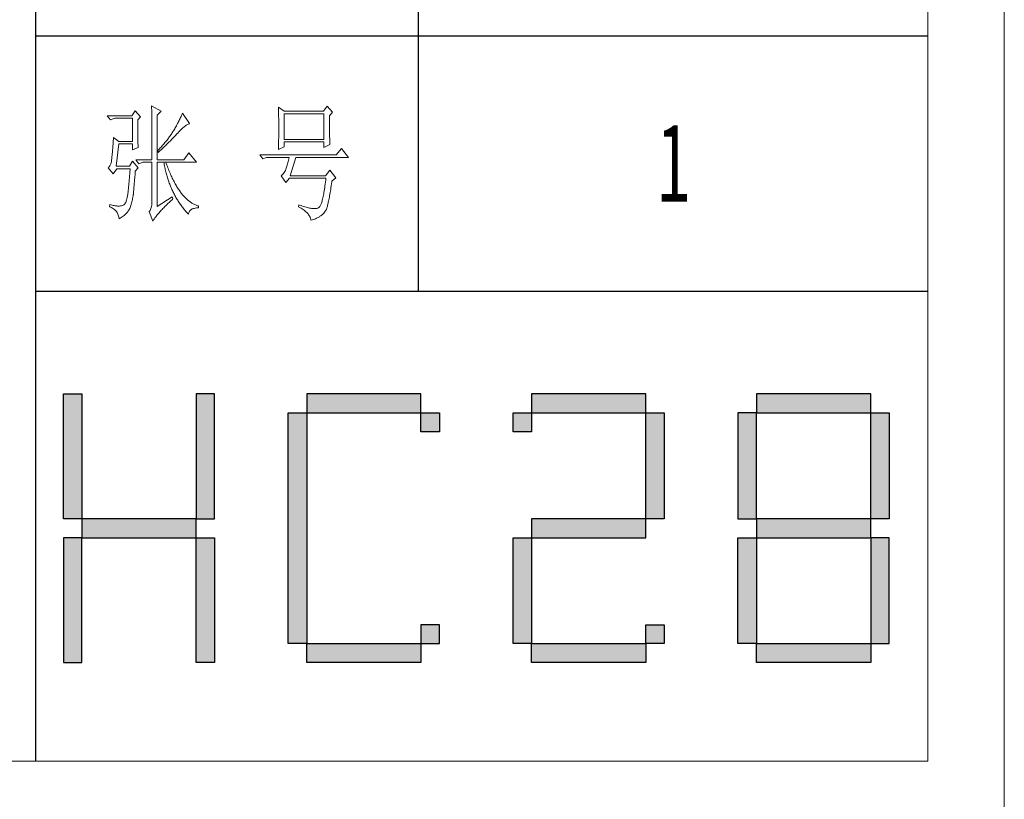
# Model space of a CAD drawing. Units: millimetres. Extents: x 32923 to 51205, y -83044 to 19212.
# Drawn here: x 36759 to 37146, y -28845 to -28539 of the extents above; entities that cross this region are included whole.
import ezdxf

# ---------------------------------------------------------------- set-up
doc = ezdxf.new("R2010")
doc.units = ezdxf.units.MM
doc.layers.add('打印框', color=1, linetype='Continuous', lineweight=13)
doc.layers.add('轮廓线', color=7, linetype='Continuous', lineweight=25)
doc.styles.add('宋体', font='txt', dxfattribs={"width": 0.6})

# ---------------------------------------------------------------- blocks, each defined once
blk = doc.blocks.new('标')
h = blk.add_hatch(color=256)
h.paths.add_polyline_path([(6023.578, 3542.383), (6024.298, 3542.383), (6024.298, 3547.135), (6023.578, 3547.135)])
h.paths.add_polyline_path([(6024.298, 3541.663), (6023.578, 3541.663), (6023.578, 3536.911), (6024.298, 3536.911)])
h.paths.add_polyline_path([(6028.762, 3541.663), (6028.762, 3542.383), (6024.298, 3542.383), (6024.298, 3541.663)])
h.paths.add_polyline_path([(6028.762, 3542.383), (6029.482, 3542.383), (6029.482, 3547.135), (6028.762, 3547.135)])
h.paths.add_polyline_path([(6028.762, 3536.911), (6029.482, 3536.911), (6029.482, 3541.663), (6028.762, 3541.663)])
h.paths.add_polyline_path([(6033.082, 3546.415), (6032.362, 3546.415), (6032.362, 3537.631), (6033.082, 3537.631)])
h.paths.add_polyline_path([(6037.546, 3546.415), (6037.546, 3547.135), (6033.082, 3547.135), (6033.082, 3546.415)])
h.paths.add_polyline_path([(6037.546, 3536.911), (6037.546, 3537.631), (6033.082, 3537.631), (6033.082, 3536.911)])
h.paths.add_polyline_path([(6037.546, 3537.631), (6038.266, 3537.631), (6038.266, 3538.351), (6037.546, 3538.351)])
h.paths.add_polyline_path([(6038.266, 3546.415), (6037.546, 3546.415), (6037.546, 3545.695), (6038.266, 3545.695)])
h.paths.add_polyline_path([(6041.146, 3546.415), (6041.146, 3545.695), (6041.866, 3545.695), (6041.866, 3546.415)])
h.paths.add_polyline_path([(6046.33, 3546.415), (6046.33, 3547.135), (6041.866, 3547.135), (6041.866, 3546.415)])
h.paths.add_polyline_path([(6046.33, 3542.383), (6047.05, 3542.383), (6047.05, 3546.415), (6046.33, 3546.415)])
h.paths.add_polyline_path([(6046.33, 3541.663), (6046.33, 3542.383), (6041.866, 3542.383), (6041.866, 3541.663)])
h.paths.add_polyline_path([(6041.866, 3541.663), (6041.146, 3541.663), (6041.146, 3537.631), (6041.866, 3537.631)])
h.paths.add_polyline_path([(6041.866, 3537.631), (6041.866, 3536.911), (6046.33, 3536.911), (6046.33, 3537.631)])
h.paths.add_polyline_path([(6047.05, 3537.631), (6047.05, 3538.351), (6046.33, 3538.351), (6046.33, 3537.631)])
h.paths.add_polyline_path([(6050.65, 3541.663), (6049.93, 3541.663), (6049.93, 3537.631), (6050.65, 3537.631)])
h.paths.add_polyline_path([(6050.65, 3546.415), (6049.93, 3546.415), (6049.93, 3542.383), (6050.65, 3542.383)])
h.paths.add_polyline_path([(6055.114, 3546.415), (6055.114, 3547.135), (6050.65, 3547.135), (6050.65, 3546.415)])
h.paths.add_polyline_path([(6055.834, 3546.415), (6055.114, 3546.415), (6055.114, 3542.383), (6055.834, 3542.383)])
h.paths.add_polyline_path([(6055.114, 3541.663), (6055.114, 3542.383), (6050.65, 3542.383), (6050.65, 3541.663)])
h.paths.add_polyline_path([(6055.834, 3541.663), (6055.114, 3541.663), (6055.114, 3537.631), (6055.834, 3537.631)])
h.paths.add_polyline_path([(6055.114, 3536.911), (6055.114, 3537.631), (6050.65, 3537.631), (6050.65, 3536.911)])
for points in [[(6024.298, 3542.383), (6023.578, 3542.383), (6023.578, 3547.135), (6024.298, 3547.135)], [(6028.762, 3542.383), (6029.482, 3542.383), (6029.482, 3547.135), (6028.762, 3547.135)], [(6033.082, 3546.415), (6037.546, 3546.415), (6037.546, 3547.135), (6033.082, 3547.135)], [(6041.866, 3546.415), (6046.33, 3546.415), (6046.33, 3547.135), (6041.866, 3547.135)], [(6050.65, 3546.415), (6055.114, 3546.415), (6055.114, 3547.135), (6050.65, 3547.135)], [(6033.082, 3537.631), (6032.362, 3537.631), (6032.362, 3546.415), (6033.082, 3546.415)], [(6037.546, 3546.415), (6038.266, 3546.415), (6038.266, 3545.695), (6037.546, 3545.695)], [(6041.146, 3546.415), (6041.866, 3546.415), (6041.866, 3545.695), (6041.146, 3545.695)], [(6047.05, 3542.383), (6046.33, 3542.383), (6046.33, 3546.415), (6047.05, 3546.415)], [(6049.93, 3542.383), (6050.65, 3542.383), (6050.65, 3546.415), (6049.93, 3546.415)], [(6055.834, 3542.383), (6055.114, 3542.383), (6055.114, 3546.415), (6055.834, 3546.415)], [(6024.298, 3541.663), (6028.762, 3541.663), (6028.762, 3542.383), (6024.298, 3542.383)], [(6041.866, 3541.663), (6046.33, 3541.663), (6046.33, 3542.383), (6041.866, 3542.383)], [(6050.65, 3541.663), (6055.114, 3541.663), (6055.114, 3542.383), (6050.65, 3542.383)], [(6024.298, 3541.663), (6023.578, 3541.663), (6023.578, 3536.911), (6024.298, 3536.911)], [(6028.762, 3541.663), (6029.482, 3541.663), (6029.482, 3536.911), (6028.762, 3536.911)], [(6041.866, 3537.631), (6041.146, 3537.631), (6041.146, 3541.663), (6041.866, 3541.663)], [(6050.65, 3537.631), (6049.93, 3537.631), (6049.93, 3541.663), (6050.65, 3541.663)], [(6055.114, 3537.631), (6055.834, 3537.631), (6055.834, 3541.663), (6055.114, 3541.663)], [(6037.546, 3537.631), (6038.266, 3537.631), (6038.266, 3538.351), (6037.546, 3538.351)], [(6046.33, 3538.351), (6047.05, 3538.351), (6047.05, 3537.631), (6046.33, 3537.631)], [(6033.082, 3537.631), (6037.546, 3537.631), (6037.546, 3536.911), (6033.082, 3536.911)], [(6041.866, 3537.631), (6046.33, 3537.631), (6046.33, 3536.911), (6041.866, 3536.911)], [(6050.65, 3537.631), (6055.114, 3537.631), (6055.114, 3536.911), (6050.65, 3536.911)]]:
    blk.add_lwpolyline(points, close=True)
blk = doc.blocks.new('文字')
blk.add_line((3870.01, 615.32), (3870.01, 214.32))
at = {"layer": '轮廓线', "color": 7, "lineweight": 0}
for p, q in [((3765.42, 287.1), (3765.43, 286.9)), ((3769.15, 284.96), (3765.42, 287.1)), ((3765.43, 286.9), (3765.43, 286.68)), ((3765.43, 286.68), (3765.44, 286.45)), ((3765.44, 286.45), (3765.45, 286.21)), ((3765.45, 286.21), (3765.45, 285.96)), ((3765.45, 285.96), (3765.46, 285.69)), ((3815.17, 286.51), (3815.19, 286.05)), ((3817.5, 284.96), (3815.17, 286.51)), ((3815.19, 286.05), (3815.21, 285.59)), ((3834.29, 286.9), (3832.9, 284.96)), ((3836.47, 284.57), (3834.29, 286.9)), ((3757.65, 283.21), (3748.01, 283.21)), ((3748.01, 283.21), (3749.25, 281.65)), ((3749.25, 281.65), (3750.96, 282.24)), ((3750.96, 282.24), (3757.96, 282.24)), ((3759.04, 285.15), (3757.65, 283.21)), ((3757.96, 282.24), (3757.96, 273.1)), ((3761.06, 282.82), (3759.04, 285.15)), ((3759.98, 281.65), (3761.06, 282.82)), ((3765.46, 285.69), (3765.47, 285.41)), ((3765.47, 285.41), (3765.47, 285.11)), ((3765.47, 285.11), (3765.48, 284.81)), ((3765.48, 284.81), (3765.48, 284.49)), ((3765.48, 284.49), (3765.49, 284.15)), ((3765.49, 284.15), (3765.49, 283.81)), ((3765.49, 283.81), (3765.5, 283.45)), ((3765.5, 283.45), (3765.5, 283.08)), ((3765.5, 283.08), (3765.51, 282.69)), ((3765.51, 282.69), (3765.51, 282.29)), ((3765.51, 282.29), (3765.52, 281.88)), ((3767.59, 283.4), (3769.15, 284.96)), ((3767.59, 265.9), (3767.59, 283.4)), ((3776.62, 282.12), (3776.43, 281.71)), ((3776.82, 282.53), (3776.62, 282.12)), ((3777, 282.94), (3776.82, 282.53)), ((3777.19, 283.35), (3777, 282.94)), ((3777.37, 283.77), (3777.19, 283.35)), ((3777.55, 284.18), (3777.37, 283.77)), ((3780.34, 280.1), (3777.55, 284.18)), ((3815.21, 285.59), (3815.22, 285.12)), ((3815.22, 285.12), (3815.24, 284.65)), ((3815.24, 284.65), (3815.25, 284.18)), ((3815.25, 284.18), (3815.26, 283.7)), ((3815.26, 283.7), (3815.27, 283.23)), ((3815.27, 283.23), (3815.28, 282.75)), ((3815.28, 282.75), (3815.29, 282.26)), ((3815.29, 282.26), (3815.3, 281.78)), ((3832.9, 284.96), (3817.5, 284.96)), ((3817.5, 273.88), (3817.5, 283.99)), ((3817.5, 283.99), (3833.05, 283.99)), ((3833.05, 283.99), (3833.05, 273.88)), ((3835.23, 283.21), (3836.47, 284.57)), ((3835.23, 282.95), (3835.23, 283.21)), ((3835.23, 281.51), (3835.23, 282.95)), ((3759.98, 281.32), (3759.98, 281.65)), ((3759.98, 280.71), (3759.98, 281.32)), ((3759.98, 280.12), (3759.98, 280.71)), ((3759.98, 279.53), (3759.98, 280.12)), ((3759.98, 278.96), (3759.98, 279.53)), ((3759.99, 278.4), (3759.98, 278.96)), ((3759.99, 277.85), (3759.99, 278.4)), ((3765.52, 281.88), (3765.52, 281.46)), ((3765.52, 281.46), (3765.52, 281.02)), ((3765.52, 281.02), (3765.53, 280.57)), ((3765.53, 280.57), (3765.53, 280.1)), ((3765.53, 280.1), (3765.54, 279.63)), ((3765.54, 279.63), (3765.54, 279.13)), ((3765.54, 279.13), (3765.54, 278.63)), ((3765.54, 278.63), (3765.55, 278.11)), ((3774.71, 278.49), (3774.48, 278.09)), ((3775.17, 279.28), (3774.71, 278.49)), ((3775.39, 279.69), (3775.17, 279.28)), ((3775.6, 280.09), (3775.39, 279.69)), ((3775.82, 280.49), (3775.6, 280.09)), ((3776.02, 280.9), (3775.82, 280.49)), ((3776.23, 281.3), (3776.02, 280.9)), ((3776.43, 281.71), (3776.23, 281.3)), ((3777.33, 278.07), (3777.7, 278.41)), ((3777.7, 278.41), (3778.05, 278.72)), ((3778.05, 278.72), (3778.38, 279)), ((3778.38, 279), (3778.7, 279.25)), ((3778.7, 279.25), (3779, 279.46)), ((3779, 279.46), (3779.28, 279.64)), ((3779.28, 279.64), (3779.54, 279.8)), ((3779.54, 279.8), (3779.79, 279.92)), ((3779.79, 279.92), (3780.02, 280.01)), ((3780.02, 280.01), (3780.23, 280.07)), ((3780.23, 280.07), (3780.34, 280.1)), ((3815.3, 281.78), (3815.31, 281.29)), ((3815.31, 281.29), (3815.32, 280.3)), ((3815.32, 280.3), (3815.33, 279.31)), ((3815.33, 279.31), (3815.33, 277.32)), ((3835.23, 280.83), (3835.23, 281.51)), ((3835.23, 280.17), (3835.23, 280.83)), ((3835.24, 279.53), (3835.23, 280.17)), ((3835.24, 278.91), (3835.24, 279.53)), ((3835.24, 278.32), (3835.24, 278.91)), ((3835.25, 277.75), (3835.24, 278.32)), ((3750.49, 274.65), (3750.44, 273.96)), ((3752.51, 273.1), (3750.49, 274.65)), ((3760, 277.32), (3759.99, 277.85)), ((3760, 276.8), (3760, 277.32)), ((3760, 276.29), (3760, 276.8)), ((3760.01, 275.79), (3760, 276.29)), ((3760.02, 275.3), (3760.01, 275.79)), ((3760.03, 274.83), (3760.02, 275.3)), ((3760.03, 274.37), (3760.03, 274.83)), ((3760.04, 273.92), (3760.03, 274.37)), ((3765.55, 278.11), (3765.55, 277.58)), ((3765.55, 277.58), (3765.55, 277.04)), ((3765.55, 277.04), (3765.56, 276.48)), ((3765.56, 276.48), (3765.56, 275.91)), ((3765.56, 275.91), (3765.56, 275.33)), ((3765.56, 275.33), (3765.56, 274.74)), ((3765.56, 274.74), (3765.56, 274.12)), ((3772, 274.35), (3771.74, 274.02)), ((3772.25, 274.69), (3772, 274.35)), ((3772.49, 275.02), (3772.25, 274.69)), ((3772.73, 275.35), (3772.49, 275.02)), ((3772.96, 275.68), (3772.73, 275.35)), ((3773.18, 276.01), (3772.96, 275.68)), ((3773.4, 276.34), (3773.18, 276.01)), ((3773.37, 273.98), (3773.95, 274.57)), ((3773.61, 276.66), (3773.4, 276.34)), ((3773.81, 276.98), (3773.61, 276.66)), ((3774.01, 277.3), (3773.81, 276.98)), ((3773.95, 274.57), (3774.23, 274.87)), ((3774.25, 277.69), (3774.01, 277.3)), ((3774.23, 274.87), (3774.52, 275.17)), ((3774.48, 278.09), (3774.25, 277.69)), ((3774.52, 275.17), (3774.8, 275.46)), ((3774.8, 275.46), (3775.35, 276.05)), ((3775.35, 276.05), (3775.62, 276.34)), ((3775.62, 276.34), (3775.68, 276.4)), ((3775.68, 276.4), (3776.12, 276.87)), ((3776.12, 276.87), (3776.54, 277.3)), ((3776.54, 277.3), (3776.94, 277.7)), ((3776.94, 277.7), (3777.33, 278.07)), ((3815.29, 274.34), (3815.28, 273.85)), ((3815.3, 274.82), (3815.29, 274.34)), ((3815.31, 275.32), (3815.3, 274.82)), ((3815.32, 276.31), (3815.31, 275.81)), ((3815.31, 275.81), (3815.31, 275.32)), ((3815.33, 277.32), (3815.32, 276.31)), ((3835.25, 277.2), (3835.25, 277.75)), ((3835.26, 276.67), (3835.25, 277.2)), ((3835.26, 276.17), (3835.26, 276.67)), ((3835.27, 275.7), (3835.26, 276.17)), ((3835.28, 275.24), (3835.27, 275.7)), ((3835.29, 274.8), (3835.28, 275.24)), ((3835.3, 274.39), (3835.29, 274.8)), ((3835.3, 274.01), (3835.3, 274.39)), ((3750.2, 270.87), (3750.16, 270.33)), ((3750.25, 271.44), (3750.2, 270.87)), ((3750.3, 272.03), (3750.25, 271.44)), ((3750.34, 272.65), (3750.3, 272.03)), ((3750.39, 273.29), (3750.34, 272.65)), ((3750.44, 273.96), (3750.39, 273.29)), ((3751.58, 263.38), (3752.51, 272.13)), ((3757.96, 273.1), (3752.51, 273.1)), ((3752.51, 272.13), (3757.96, 272.13)), ((3757.96, 272.13), (3757.96, 269.79)), ((3757.96, 269.79), (3760.13, 270.77)), ((3760.05, 273.48), (3760.04, 273.92)), ((3760.06, 273.05), (3760.05, 273.48)), ((3760.07, 272.64), (3760.06, 273.05)), ((3760.08, 272.24), (3760.07, 272.64)), ((3760.1, 271.85), (3760.08, 272.24)), ((3760.11, 271.48), (3760.1, 271.85)), ((3760.12, 271.12), (3760.11, 271.48)), ((3760.13, 270.77), (3760.12, 271.12)), ((3765.56, 274.12), (3765.57, 273.5)), ((3765.57, 273.5), (3765.57, 272.87)), ((3765.57, 272.87), (3765.57, 272.22)), ((3765.57, 272.22), (3765.57, 271.56)), ((3765.57, 271.56), (3765.57, 270.88)), ((3765.57, 270.88), (3765.57, 269.49)), ((3768.81, 270.56), (3768.48, 270.2)), ((3769.13, 270.91), (3768.81, 270.56)), ((3769.45, 271.26), (3769.13, 270.91)), ((3769.76, 271.62), (3769.45, 271.26)), ((3769.7, 270.35), (3770.02, 270.66)), ((3770.06, 271.96), (3769.76, 271.62)), ((3770.02, 270.66), (3770.65, 271.27)), ((3770.36, 272.31), (3770.06, 271.96)), ((3770.65, 272.65), (3770.36, 272.31)), ((3770.93, 273), (3770.65, 272.65)), ((3770.65, 271.27), (3770.96, 271.57)), ((3771.21, 273.34), (3770.93, 273)), ((3770.96, 271.57), (3771.27, 271.88)), ((3771.48, 273.68), (3771.21, 273.34)), ((3771.27, 271.88), (3771.58, 272.18)), ((3771.74, 274.02), (3771.48, 273.68)), ((3771.58, 272.18), (3772.19, 272.78)), ((3772.19, 272.78), (3772.78, 273.38)), ((3772.78, 273.38), (3773.37, 273.98)), ((3815.17, 269.99), (3817.5, 270.96)), ((3815.19, 270.58), (3815.18, 270.13)), ((3815.23, 271.49), (3815.19, 270.58)), ((3815.24, 271.96), (3815.23, 271.49)), ((3815.25, 272.43), (3815.24, 271.96)), ((3815.26, 272.9), (3815.25, 272.43)), ((3815.28, 273.37), (3815.26, 272.9)), ((3815.28, 273.85), (3815.28, 273.37)), ((3833.05, 273.88), (3817.5, 273.88)), ((3817.5, 270.96), (3817.5, 272.9)), ((3817.5, 272.9), (3833.05, 272.9)), ((3833.05, 272.9), (3833.05, 270.77)), ((3833.05, 270.77), (3835.38, 271.93)), ((3835.31, 273.64), (3835.3, 274.01)), ((3835.32, 273.3), (3835.31, 273.64)), ((3835.34, 272.98), (3835.32, 273.3)), ((3835.35, 272.68), (3835.34, 272.98)), ((3835.36, 272.41), (3835.35, 272.68)), ((3835.37, 272.16), (3835.36, 272.41)), ((3835.38, 271.93), (3835.37, 272.16)), ((3749.83, 266.86), (3749.8, 266.53)), ((3749.87, 267.2), (3749.83, 266.86)), ((3749.91, 267.58), (3749.87, 267.2)), ((3749.95, 267.97), (3749.91, 267.58)), ((3749.99, 268.39), (3749.95, 267.97)), ((3750.03, 268.84), (3749.99, 268.39)), ((3750.07, 269.31), (3750.03, 268.84)), ((3750.12, 269.81), (3750.07, 269.31)), ((3750.16, 270.33), (3750.12, 269.81)), ((3765.57, 269.49), (3765.57, 268.78)), ((3765.57, 268.78), (3765.57, 265.9)), ((3768.15, 269.85), (3767.91, 269.6)), ((3767.91, 269.6), (3768.06, 268.82)), ((3768.06, 268.82), (3768.39, 269.13)), ((3768.48, 270.2), (3768.15, 269.85)), ((3768.39, 269.13), (3768.72, 269.44)), ((3768.72, 269.44), (3769.38, 270.05)), ((3769.38, 270.05), (3769.7, 270.35)), ((3780.03, 268.63), (3778.01, 265.9)), ((3782.99, 264.93), (3780.03, 268.63)), ((3837.87, 267.85), (3807.86, 267.85)), ((3807.86, 267.85), (3809.11, 266.29)), ((3809.11, 266.29), (3810.51, 266.88)), ((3810.51, 266.88), (3819.37, 266.88)), ((3815.18, 270.13), (3815.17, 269.99)), ((3819.37, 266.88), (3819.25, 266.31)), ((3819.84, 259.68), (3822.01, 266.88)), ((3822.01, 266.88), (3842.69, 266.88)), ((3839.89, 270.38), (3837.87, 267.85)), ((3842.69, 266.88), (3839.89, 270.38)), ((3748.58, 262.97), (3748.32, 262.8)), ((3748.32, 262.8), (3748.32, 262.79)), ((3748.32, 262.79), (3750.34, 260.46)), ((3748.82, 263.21), (3748.58, 262.97)), ((3749.03, 263.51), (3748.82, 263.21)), ((3749.22, 263.87), (3749.03, 263.51)), ((3749.38, 264.29), (3749.22, 263.87)), ((3749.51, 264.77), (3749.38, 264.29)), ((3749.63, 265.3), (3749.51, 264.77)), ((3749.72, 265.9), (3749.63, 265.3)), ((3749.76, 266.23), (3749.72, 265.96)), ((3749.72, 265.96), (3749.72, 265.9)), ((3749.8, 266.53), (3749.76, 266.23)), ((3756.71, 263.38), (3751.58, 263.38)), ((3757.96, 265.32), (3756.71, 263.38)), ((3760.13, 262.79), (3757.96, 265.32)), ((3759.04, 261.43), (3760.13, 262.79)), ((3759.2, 265.9), (3760.44, 264.35)), ((3759.2, 265.9), (3765.57, 265.9)), ((3760.44, 264.35), (3762, 264.93)), ((3762, 264.93), (3765.57, 264.93)), ((3765.57, 264.93), (3765.57, 249.18)), ((3767.59, 265.9), (3778.01, 265.9)), ((3767.59, 247.63), (3767.59, 264.93)), ((3767.59, 264.93), (3782.99, 264.93)), ((3770.24, 264.93), (3770.32, 264.45)), ((3770.32, 264.45), (3770.41, 263.97)), ((3770.41, 263.97), (3770.5, 263.5)), ((3770.5, 263.5), (3770.59, 263.03)), ((3770.59, 263.03), (3770.69, 262.56)), ((3771.2, 264.41), (3771.02, 264.93)), ((3771.41, 263.85), (3771.2, 264.41)), ((3771.62, 263.29), (3771.41, 263.85)), ((3771.83, 262.75), (3771.62, 263.29)), ((3772.04, 262.21), (3771.83, 262.75)), ((3818.39, 263.02), (3818.27, 262.64)), ((3818.52, 263.42), (3818.39, 263.02)), ((3818.64, 263.85), (3818.52, 263.42)), ((3818.76, 264.29), (3818.64, 263.85)), ((3818.88, 264.77), (3818.76, 264.29)), ((3819, 265.26), (3818.88, 264.77)), ((3819.13, 265.78), (3819, 265.26)), ((3819.25, 266.31), (3819.13, 265.78)), ((3750.34, 260.46), (3751.74, 262.4)), ((3751.74, 262.4), (3757.02, 262.4)), ((3756.75, 259.24), (3756.71, 258.74)), ((3756.8, 259.75), (3756.75, 259.24)), ((3756.84, 260.27), (3756.8, 259.75)), ((3756.89, 260.79), (3756.84, 260.27)), ((3756.93, 261.32), (3756.89, 260.79)), ((3756.98, 261.86), (3756.93, 261.32)), ((3757.02, 262.4), (3756.98, 261.86)), ((3758.82, 258.78), (3758.87, 259.33)), ((3758.87, 259.33), (3758.92, 259.89)), ((3758.92, 259.89), (3758.97, 260.47)), ((3758.97, 260.47), (3759.01, 261.06)), ((3759.01, 261.06), (3759.04, 261.43)), ((3770.69, 262.56), (3770.79, 262.1)), ((3770.79, 262.1), (3770.9, 261.64)), ((3770.9, 261.64), (3771.01, 261.18)), ((3771.01, 261.18), (3771.13, 260.73)), ((3771.13, 260.73), (3771.25, 260.28)), ((3771.25, 260.28), (3771.37, 259.83)), ((3771.37, 259.83), (3771.5, 259.38)), ((3771.5, 259.38), (3771.64, 258.94)), ((3771.64, 258.94), (3771.77, 258.5)), ((3772.25, 261.69), (3772.04, 262.21)), ((3772.46, 261.17), (3772.25, 261.69)), ((3772.68, 260.67), (3772.46, 261.17)), ((3772.9, 260.17), (3772.68, 260.67)), ((3773.11, 259.68), (3772.9, 260.17)), ((3773.33, 259.2), (3773.11, 259.68)), ((3773.56, 258.74), (3773.33, 259.2)), ((3816.35, 259.75), (3816.26, 259.68)), ((3816.26, 259.68), (3818.13, 256.96)), ((3816.64, 259.99), (3816.35, 259.75)), ((3816.91, 260.27), (3816.64, 259.99)), ((3817.18, 260.58), (3816.91, 260.27)), ((3817.43, 260.94), (3817.18, 260.58)), ((3817.67, 261.32), (3817.43, 260.94)), ((3817.91, 261.75), (3817.67, 261.32)), ((3818.13, 262.21), (3817.91, 261.75)), ((3818.15, 262.28), (3818.13, 262.21)), ((3818.27, 262.64), (3818.15, 262.28)), ((3833.67, 259.68), (3819.84, 259.68)), ((3835.38, 261.82), (3833.67, 259.68)), ((3837.72, 258.9), (3835.38, 261.82)), ((3836.16, 257.54), (3837.72, 258.9)), ((3756.39, 255.39), (3756.35, 254.93)), ((3756.44, 255.85), (3756.39, 255.39)), ((3756.48, 256.31), (3756.44, 255.85)), ((3756.53, 256.79), (3756.48, 256.31)), ((3756.57, 257.26), (3756.53, 256.79)), ((3756.62, 257.75), (3756.57, 257.26)), ((3756.66, 258.24), (3756.62, 257.75)), ((3756.71, 258.74), (3756.66, 258.24)), ((3758.48, 254.86), (3758.52, 255.3)), ((3758.52, 255.3), (3758.56, 255.76)), ((3758.56, 255.76), (3758.61, 256.23)), ((3758.61, 256.23), (3758.65, 256.71)), ((3758.65, 256.71), (3758.69, 257.21)), ((3758.69, 257.21), (3758.73, 257.72)), ((3758.73, 257.72), (3758.78, 258.24)), ((3758.78, 258.24), (3758.82, 258.78)), ((3771.77, 258.5), (3771.92, 258.07)), ((3771.92, 258.07), (3772.06, 257.64)), ((3772.06, 257.64), (3772.21, 257.21)), ((3772.21, 257.21), (3772.37, 256.78)), ((3772.37, 256.78), (3772.53, 256.36)), ((3772.53, 256.36), (3772.69, 255.94)), ((3772.69, 255.94), (3772.86, 255.52)), ((3772.86, 255.52), (3773.03, 255.11)), ((3773.03, 255.11), (3773.21, 254.7)), ((3773.78, 258.28), (3773.56, 258.74)), ((3774.01, 257.83), (3773.78, 258.28)), ((3774.23, 257.39), (3774.01, 257.83)), ((3774.46, 256.96), (3774.23, 257.39)), ((3774.69, 256.54), (3774.46, 256.96)), ((3774.92, 256.13), (3774.69, 256.54)), ((3775.16, 255.73), (3774.92, 256.13)), ((3775.39, 255.33), (3775.16, 255.73)), ((3775.63, 254.95), (3775.39, 255.33)), ((3818.13, 256.96), (3819.53, 258.71)), ((3819.53, 258.71), (3833.83, 258.71)), ((3833.35, 254.99), (3833.25, 254.33)), ((3833.44, 255.68), (3833.35, 254.99)), ((3833.55, 256.39), (3833.44, 255.68)), ((3833.64, 257.14), (3833.55, 256.39)), ((3833.74, 257.91), (3833.64, 257.14)), ((3833.83, 258.71), (3833.74, 257.91)), ((3835.69, 254.34), (3835.8, 255.03)), ((3835.8, 255.03), (3835.91, 255.75)), ((3835.91, 255.75), (3836.01, 256.5)), ((3836.01, 256.5), (3836.12, 257.28)), ((3836.12, 257.28), (3836.16, 257.54)), ((3755.86, 251.17), (3755.73, 250.6)), ((3755.98, 251.8), (3755.86, 251.17)), ((3756.09, 252.49), (3755.98, 251.8)), ((3756.12, 252.76), (3756.09, 252.49)), ((3756.17, 253.18), (3756.12, 252.76)), ((3756.21, 253.61), (3756.17, 253.18)), ((3756.26, 254.04), (3756.21, 253.61)), ((3756.3, 254.49), (3756.26, 254.04)), ((3756.35, 254.93), (3756.3, 254.49)), ((3757.98, 250.78), (3758.08, 251.28)), ((3758.08, 251.28), (3758.16, 251.8)), ((3758.16, 251.8), (3758.24, 252.33)), ((3758.24, 252.33), (3758.27, 252.49)), ((3758.27, 252.49), (3758.3, 252.85)), ((3758.3, 252.85), (3758.34, 253.23)), ((3758.34, 253.23), (3758.37, 253.62)), ((3758.37, 253.62), (3758.41, 254.02)), ((3758.41, 254.02), (3758.45, 254.43)), ((3758.45, 254.43), (3758.48, 254.86)), ((3773.5, 251.32), (3767.59, 247.63)), ((3773.21, 254.7), (3773.39, 254.29)), ((3773.39, 254.29), (3773.57, 253.88)), ((3773.81, 250.54), (3773.5, 251.32)), ((3773.57, 253.88), (3773.76, 253.49)), ((3773.76, 253.49), (3773.96, 253.09)), ((3773.96, 253.09), (3774.16, 252.69)), ((3774.16, 252.69), (3774.36, 252.3)), ((3774.36, 252.3), (3774.56, 251.91)), ((3774.56, 251.91), (3774.77, 251.53)), ((3774.77, 251.53), (3774.99, 251.15)), ((3774.99, 251.15), (3775.21, 250.77)), ((3775.87, 254.58), (3775.63, 254.95)), ((3776.11, 254.22), (3775.87, 254.58)), ((3776.35, 253.86), (3776.11, 254.22)), ((3776.59, 253.52), (3776.35, 253.86)), ((3776.83, 253.18), (3776.59, 253.52)), ((3777.08, 252.86), (3776.83, 253.18)), ((3777.33, 252.54), (3777.08, 252.86)), ((3777.58, 252.23), (3777.33, 252.54)), ((3777.83, 251.94), (3777.58, 252.23)), ((3778.08, 251.65), (3777.83, 251.94)), ((3778.34, 251.37), (3778.08, 251.65)), ((3778.59, 251.11), (3778.34, 251.37)), ((3832.73, 251.46), (3832.62, 250.97)), ((3832.83, 251.98), (3832.73, 251.46)), ((3832.94, 252.53), (3832.83, 251.98)), ((3833.04, 253.1), (3832.94, 252.53)), ((3833.15, 253.7), (3833.04, 253.1)), ((3833.25, 254.33), (3833.15, 253.7)), ((3835.07, 250.72), (3835.17, 251.26)), ((3835.17, 251.26), (3835.27, 251.82)), ((3835.27, 251.82), (3835.38, 252.41)), ((3835.38, 252.41), (3835.48, 253.02)), ((3835.48, 253.02), (3835.59, 253.67)), ((3835.59, 253.67), (3835.69, 254.34)), ((3749.1, 248.41), (3748.94, 247.43)), ((3748.94, 247.43), (3749.37, 247.27)), ((3749.56, 248.25), (3749.1, 248.41)), ((3749.37, 247.27), (3749.77, 247.09)), ((3750, 248.12), (3749.56, 248.25)), ((3750.41, 248.01), (3750, 248.12)), ((3750.79, 247.93), (3750.41, 248.01)), ((3751.14, 247.87), (3750.79, 247.93)), ((3751.45, 247.83), (3751.14, 247.87)), ((3751.74, 247.82), (3751.45, 247.83)), ((3751.77, 247.81), (3751.74, 247.82)), ((3752.09, 247.77), (3751.77, 247.81)), ((3752.44, 247.76), (3752.09, 247.77)), ((3752.81, 247.77), (3752.44, 247.76)), ((3753.2, 247.83), (3752.81, 247.77)), ((3753.62, 247.9), (3753.2, 247.83)), ((3754.07, 248.02), (3753.62, 247.9)), ((3754.29, 248.07), (3754.07, 248.02)), ((3754.51, 248.19), (3754.29, 248.07)), ((3754.72, 248.36), (3754.51, 248.19)), ((3754.91, 248.59), (3754.72, 248.36)), ((3755.1, 248.88), (3754.91, 248.59)), ((3755.27, 249.22), (3755.1, 248.88)), ((3755.43, 249.63), (3755.27, 249.22)), ((3755.59, 250.08), (3755.43, 249.63)), ((3755.73, 250.6), (3755.59, 250.08)), ((3757.02, 247.24), (3757.16, 247.63)), ((3757.16, 247.63), (3757.29, 248.04)), ((3757.29, 248.04), (3757.43, 248.47)), ((3757.43, 248.47), (3757.55, 248.91)), ((3757.55, 248.91), (3757.67, 249.36)), ((3757.67, 249.36), (3757.78, 249.82)), ((3757.78, 249.82), (3757.88, 250.3)), ((3757.88, 250.3), (3757.98, 250.78)), ((3765.43, 247.64), (3765.32, 247.2)), ((3765.51, 248.12), (3765.43, 247.64)), ((3765.56, 248.63), (3765.51, 248.12)), ((3765.57, 249.18), (3765.56, 248.63)), ((3770.18, 247.11), (3770.51, 247.45)), ((3770.51, 247.45), (3770.86, 247.79)), ((3770.86, 247.79), (3771.22, 248.14)), ((3771.22, 248.14), (3771.58, 248.49)), ((3771.58, 248.49), (3771.96, 248.85)), ((3771.96, 248.85), (3772.35, 249.21)), ((3772.35, 249.21), (3772.74, 249.58)), ((3772.74, 249.58), (3773.15, 249.95)), ((3773.15, 249.95), (3773.57, 250.32)), ((3773.57, 250.32), (3773.81, 250.54)), ((3775.21, 250.77), (3775.44, 250.39)), ((3775.44, 250.39), (3775.66, 250.02)), ((3775.66, 250.02), (3775.9, 249.65)), ((3775.9, 249.65), (3776.13, 249.28)), ((3776.13, 249.28), (3776.37, 248.92)), ((3776.37, 248.92), (3776.62, 248.56)), ((3776.62, 248.56), (3776.87, 248.2)), ((3776.87, 248.2), (3777.12, 247.85)), ((3777.12, 247.85), (3777.38, 247.5)), ((3777.38, 247.5), (3777.65, 247.15)), ((3778.85, 250.85), (3778.59, 251.11)), ((3779.11, 250.6), (3778.85, 250.85)), ((3779.37, 250.36), (3779.11, 250.6)), ((3779.64, 250.13), (3779.37, 250.36)), ((3779.9, 249.91), (3779.64, 250.13)), ((3780.17, 249.7), (3779.9, 249.91)), ((3780.43, 249.5), (3780.17, 249.7)), ((3780.7, 249.3), (3780.43, 249.5)), ((3780.97, 249.12), (3780.7, 249.3)), ((3781.24, 248.95), (3780.97, 249.12)), ((3781.52, 248.78), (3781.24, 248.95)), ((3781.79, 248.63), (3781.52, 248.78)), ((3782.07, 248.49), (3781.79, 248.63)), ((3782.35, 248.35), (3782.07, 248.49)), ((3782.63, 248.23), (3782.35, 248.35)), ((3782.91, 248.11), (3782.63, 248.23)), ((3783.19, 248), (3782.91, 248.11)), ((3783.48, 247.91), (3783.19, 248)), ((3783.77, 247.82), (3783.48, 247.91)), ((3783.77, 247.04), (3783.77, 247.82)), ((3823.26, 248.21), (3823.1, 247.43)), ((3823.1, 247.43), (3823.59, 247.17)), ((3823.51, 248.12), (3823.26, 248.21)), ((3824.06, 247.92), (3823.51, 248.12)), ((3824.58, 247.74), (3824.06, 247.92)), ((3825.09, 247.57), (3824.58, 247.74)), ((3825.58, 247.43), (3825.09, 247.57)), ((3826.05, 247.29), (3825.58, 247.43)), ((3826.5, 247.17), (3826.05, 247.29)), ((3831.22, 247.31), (3831.1, 247.19)), ((3831.34, 247.46), (3831.22, 247.31)), ((3831.47, 247.64), (3831.34, 247.46)), ((3831.59, 247.84), (3831.47, 247.64)), ((3831.71, 248.08), (3831.59, 247.84)), ((3831.83, 248.34), (3831.71, 248.08)), ((3831.94, 248.63), (3831.83, 248.34)), ((3832.06, 248.95), (3831.94, 248.63)), ((3832.17, 249.3), (3832.06, 248.95)), ((3832.29, 249.68), (3832.17, 249.3)), ((3832.4, 250.08), (3832.29, 249.68)), ((3832.51, 250.51), (3832.4, 250.08)), ((3832.62, 250.97), (3832.51, 250.51)), ((3834.21, 247.09), (3834.3, 247.39)), ((3834.3, 247.39), (3834.39, 247.71)), ((3834.39, 247.71), (3834.49, 248.06)), ((3834.49, 248.06), (3834.58, 248.44)), ((3834.58, 248.44), (3834.68, 248.84)), ((3834.68, 248.84), (3834.77, 249.27)), ((3834.77, 249.27), (3834.87, 249.73)), ((3834.87, 249.73), (3834.97, 250.21)), ((3834.97, 250.21), (3835.07, 250.72)), ((3749.77, 247.09), (3750.14, 246.89)), ((3750.14, 246.89), (3750.49, 246.68)), ((3750.49, 246.68), (3750.82, 246.44)), ((3750.82, 246.44), (3751.12, 246.18)), ((3751.12, 246.18), (3751.39, 245.91)), ((3751.39, 245.91), (3751.64, 245.61)), ((3751.64, 245.61), (3751.86, 245.29)), ((3751.86, 245.29), (3752.06, 244.96)), ((3752.06, 244.96), (3752.23, 244.61)), ((3752.23, 244.61), (3752.37, 244.23)), ((3752.37, 244.23), (3752.49, 243.84)), ((3752.49, 243.84), (3752.58, 243.43)), ((3752.58, 243.43), (3752.65, 243)), ((3753.51, 243.27), (3753.89, 243.53)), ((3753.89, 243.53), (3754.26, 243.8)), ((3754.26, 243.8), (3754.61, 244.07)), ((3754.61, 244.07), (3754.94, 244.35)), ((3754.94, 244.35), (3755.25, 244.63)), ((3755.25, 244.63), (3755.53, 244.92)), ((3755.53, 244.92), (3755.8, 245.22)), ((3755.8, 245.22), (3756.05, 245.52)), ((3756.05, 245.52), (3756.28, 245.83)), ((3756.28, 245.83), (3756.48, 246.14)), ((3756.48, 246.14), (3756.67, 246.46)), ((3756.67, 246.46), (3756.84, 246.78)), ((3756.84, 246.78), (3756.87, 246.85)), ((3756.87, 246.85), (3757.02, 247.24)), ((3764.56, 245.76), (3764.49, 245.68)), ((3764.49, 245.68), (3765.89, 241.79)), ((3764.8, 246.07), (3764.56, 245.76)), ((3765, 246.41), (3764.8, 246.07)), ((3765.18, 246.79), (3765, 246.41)), ((3765.32, 247.2), (3765.18, 246.79)), ((3766.75, 243.12), (3766.95, 243.4)), ((3766.95, 243.4), (3767.16, 243.68)), ((3767.16, 243.68), (3767.38, 243.97)), ((3767.38, 243.97), (3767.62, 244.27)), ((3767.62, 244.27), (3767.86, 244.56)), ((3767.86, 244.56), (3768.12, 244.86)), ((3768.12, 244.86), (3768.38, 245.17)), ((3768.38, 245.17), (3768.65, 245.48)), ((3768.65, 245.48), (3768.94, 245.8)), ((3768.94, 245.8), (3769.24, 246.12)), ((3769.24, 246.12), (3769.54, 246.45)), ((3769.54, 246.45), (3769.86, 246.77)), ((3769.86, 246.77), (3770.18, 247.11)), ((3777.65, 247.15), (3777.91, 246.81)), ((3777.91, 246.81), (3778.18, 246.47)), ((3778.18, 246.47), (3778.46, 246.13)), ((3778.46, 246.13), (3779.02, 245.46)), ((3779.02, 245.46), (3779.32, 245.13)), ((3779.32, 245.13), (3779.61, 244.81)), ((3779.61, 244.81), (3779.88, 244.52)), ((3779.88, 244.52), (3779.94, 244.88)), ((3779.94, 244.88), (3780.04, 245.21)), ((3780.04, 245.21), (3780.18, 245.52)), ((3780.18, 245.52), (3780.35, 245.79)), ((3780.35, 245.79), (3780.56, 246.04)), ((3780.56, 246.04), (3780.8, 246.27)), ((3780.8, 246.27), (3781.08, 246.46)), ((3781.08, 246.46), (3781.4, 246.63)), ((3781.4, 246.63), (3781.75, 246.77)), ((3781.75, 246.77), (3782.14, 246.87)), ((3782.14, 246.87), (3782.56, 246.96)), ((3782.56, 246.96), (3783.02, 247.01)), ((3783.02, 247.01), (3783.52, 247.04)), ((3783.52, 247.04), (3783.77, 247.04)), ((3823.59, 247.17), (3824.05, 246.91)), ((3824.05, 246.91), (3824.49, 246.64)), ((3824.49, 246.64), (3824.9, 246.37)), ((3824.9, 246.37), (3825.28, 246.09)), ((3825.28, 246.09), (3825.64, 245.81)), ((3825.64, 245.81), (3825.97, 245.53)), ((3825.97, 245.53), (3826.28, 245.24)), ((3826.28, 245.24), (3826.56, 244.95)), ((3826.93, 247.06), (3826.5, 247.17)), ((3826.56, 244.95), (3826.82, 244.66)), ((3826.82, 244.66), (3827.05, 244.36)), ((3827.35, 246.97), (3826.93, 247.06)), ((3827.05, 244.36), (3827.25, 244.06)), ((3827.25, 244.06), (3827.43, 243.75)), ((3827.75, 246.9), (3827.35, 246.97)), ((3827.43, 243.75), (3827.58, 243.45)), ((3827.58, 243.45), (3827.7, 243.14)), ((3828.12, 246.84), (3827.75, 246.9)), ((3828.48, 246.79), (3828.12, 246.84)), ((3828.82, 246.76), (3828.48, 246.79)), ((3829.14, 246.74), (3828.82, 246.76)), ((3829.45, 246.74), (3829.14, 246.74)), ((3829.73, 246.75), (3829.45, 246.74)), ((3830, 246.78), (3829.73, 246.75)), ((3830.24, 246.82), (3830, 246.78)), ((3830.47, 246.88), (3830.24, 246.82)), ((3830.68, 246.96), (3830.47, 246.88)), ((3830.88, 247.04), (3830.68, 246.96)), ((3830.75, 243.29), (3831.04, 243.45)), ((3830.97, 247.09), (3830.88, 247.04)), ((3831.1, 247.19), (3830.97, 247.09)), ((3831.04, 243.45), (3831.3, 243.6)), ((3831.3, 243.6), (3831.5, 243.74)), ((3831.5, 243.74), (3831.79, 243.92)), ((3831.79, 243.92), (3832.09, 244.13)), ((3832.09, 244.13), (3832.39, 244.38)), ((3832.39, 244.38), (3832.69, 244.67)), ((3832.69, 244.67), (3832.99, 245)), ((3832.99, 245), (3833.29, 245.36)), ((3833.29, 245.36), (3833.59, 245.76)), ((3833.59, 245.76), (3833.67, 245.88)), ((3833.67, 245.88), (3833.76, 246.01)), ((3833.76, 246.01), (3833.85, 246.18)), ((3833.85, 246.18), (3833.93, 246.37)), ((3833.93, 246.37), (3834.02, 246.58)), ((3834.02, 246.58), (3834.12, 246.82)), ((3834.12, 246.82), (3834.21, 247.09)), ((3752.65, 243), (3752.67, 242.77)), ((3752.67, 242.77), (3753.1, 243.01)), ((3753.1, 243.01), (3753.51, 243.27)), ((3765.89, 241.79), (3766.04, 242.05)), ((3766.04, 242.05), (3766.2, 242.31)), ((3766.2, 242.31), (3766.37, 242.57)), ((3766.37, 242.57), (3766.55, 242.84)), ((3766.55, 242.84), (3766.75, 243.12)), ((3827.7, 243.14), (3827.8, 242.82)), ((3827.8, 242.82), (3827.87, 242.5)), ((3827.87, 242.5), (3827.92, 242.18)), ((3827.92, 242.18), (3828.41, 242.34)), ((3828.41, 242.34), (3828.87, 242.5)), ((3828.87, 242.5), (3829.3, 242.66)), ((3829.3, 242.66), (3829.71, 242.81)), ((3829.71, 242.81), (3830.09, 242.97)), ((3830.09, 242.97), (3830.43, 243.13)), ((3830.43, 243.13), (3830.75, 243.29))]:
    blk.add_line(p, q, dxfattribs=at)

msp = doc.modelspace()

# ---------------------------------------------------------------- linework, layer by layer
for p, q in [((36765.83, -28830.01), (36765.83, -26020.01)), ((36765.83, -28545.44), (37115.78, -28545.44)), ((36765.83, -28645.69), (37115.78, -28645.69))]:
    msp.add_line(p, q)
at = {"layer": '打印框', "color": 1, "linetype": 'ByBlock', "lineweight": 13}
msp.add_lwpolyline([(33045.78, -28860.01), (37145.78, -28860.01), (37145.78, -25990.01), (33045.78, -25990.01)], close=True, dxfattribs=at)
at = {"layer": '轮廓线', "color": 0, "linetype": 'ByBlock', "lineweight": 13}
msp.add_lwpolyline([(33075.78, -28830.01), (37115.78, -28830.01), (37115.78, -26020.01), (33075.78, -26020.01)], close=True, dxfattribs=at)

# ---------------------------------------------------------------- block references
at = {"xscale": 10.04475524472036, "yscale": 10.3115577889439, "zscale": 7.2}
msp.add_blockref('标', (-23728.78, -65262.43), dxfattribs=at)
at = {"layer": '轮廓线', "color": 0, "linetype": 'ByBlock', "lineweight": 13}
msp.add_blockref('文字', (33045.78, -28860.01), dxfattribs=at)

# ---------------------------------------------------------------- texts
at = {"layer": '轮廓线', "color": 0, "linetype": 'ByBlock', "lineweight": 13, "style": '宋体', "width": 0.6}
msp.add_text('1', height=30, dxfattribs=at).set_placement((37009.24, -28610.57))

doc.saveas('drawing.dxf')
